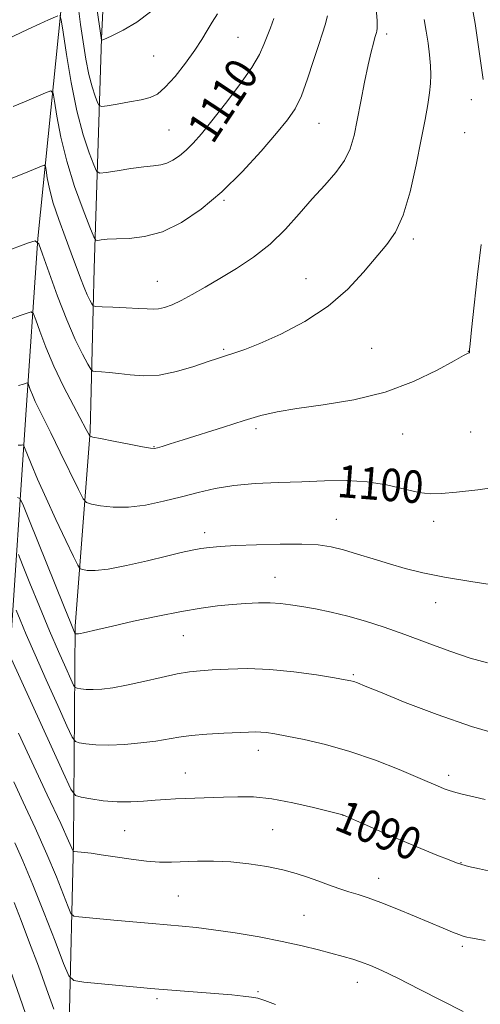
# Model space of a CAD drawing. Extents: x 2184800 to 2187700, y 322300 to 325200.
# Drawn here: x 2185671 to 2185784, y 323598 to 323841 of the extents above; entities that cross this region are included whole.
import ezdxf
from ezdxf.enums import TextEntityAlignment as Align

# ---------------------------------------------------------------- set-up
doc = ezdxf.new("R2010")
doc.units = 0
doc.header["$MEASUREMENT"] = 0
for name, color, linetype, lineweight in [('DTM HARD BREAKLINE', 7, 'Continuous', 0), ('DTM SPOT ELEVATION', 2, 'Continuous', 13), ('INDEX CONTOUR', 41, 'Continuous', 13), ('INDEX CONTOUR LABEL', 244, 'Continuous', 0), ('INTERMEDIATE CONTOUR', 44, 'Continuous', 0)]:
    doc.layers.add(name, color=color, linetype=linetype, lineweight=lineweight)
doc.styles.add('Style-ITALICS', font='ITALICS.shx')

msp = doc.modelspace()

# ---------------------------------------------------------------- linework, layer by layer
at = {"layer": 'DTM HARD BREAKLINE'}
for points in [[(2185786.38, 324162.27, 1123.06), (2185768.15, 324137.71, 1120.66), (2185749.24, 324111.82, 1118.39), (2185737.76, 324096.56, 1117.85), (2185724.91, 324076.63, 1116.79), (2185714.69, 324051.33, 1116.25), (2185699.54, 323995.36, 1116.12), (2185695.11, 323943.98, 1117.05), (2185694.13, 323905.25, 1115.78), (2185692.51, 323870.54, 1116.79), (2185690.89, 323836.49, 1114.05), (2185689.09, 323779.74, 1107.17), (2185688.1, 323739.68, 1102.16), (2185684.37, 323691.63, 1096.28), (2185683.93, 323638.21, 1088.27), (2185682.89, 323593.47, 1082.66)], [(2185657.57, 323190.99, 1051.81), (2185652.39, 323211.07, 1051.28), (2185651.35, 323247.81, 1050.94), (2185655.9, 323313.88, 1053.15), (2185658.41, 323375.3, 1056.75), (2185658.94, 323440.74, 1061.29), (2185663.5, 323508.82, 1067.57), (2185665.33, 323568.91, 1075.45), (2185666.45, 323624.33, 1081.19), (2185668.28, 323684.42, 1090.01), (2185672.09, 323742.49, 1098.96), (2185675.13, 323787.2, 1104.03), (2185680.94, 323843.92, 1110.17), (2185684.64, 323888.63, 1115.65), (2185685.56, 323920.01, 1117.65), (2185689.82, 323950.03, 1116.79)]]:
    msp.add_polyline3d(points, dxfattribs=at)
at = {"layer": 'DTM SPOT ELEVATION'}
for p in [(2185761.2, 323837.59, 1105.61), (2185724.57, 323836.77, 1111.03), (2185703.7, 323832.19, 1113.13), (2185782.11, 323821.38, 1102.55), (2185707.49, 323813.94, 1110.97), (2185744.52, 323815.6, 1107.11), (2185780.44, 323813.25, 1102.76), (2185721.1, 323796.58, 1107.85), (2185767.79, 323787.05, 1103.66), (2185741.3, 323777.3, 1104.75), (2185704.63, 323776.6, 1106.84), (2185720.98, 323759.87, 1104.2), (2185757.48, 323760.1, 1103.05), (2185781.38, 323759.32, 1102.02), (2185729.01, 323740.26, 1101.65), (2185765.19, 323738.97, 1101.23), (2185781.95, 323739.5, 1101.12), (2185703.78, 323735.87, 1102.08), (2185748.82, 323717.9, 1098.85), (2185772.79, 323717.45, 1099.49), (2185716.3, 323714.68, 1098.51), (2185733.67, 323703.65, 1096.75), (2185773.26, 323697.37, 1097.29), (2185711.03, 323689.23, 1095.12), (2185753.02, 323679.64, 1094.19), (2185729.51, 323661.02, 1091.42), (2185711.56, 323655.43, 1090.81), (2185776.49, 323654.81, 1092.44), (2185750.42, 323645, 1089.99), (2185696.55, 323641.15, 1089.05), (2185733.12, 323641.44, 1088.92), (2185779.53, 323633.31, 1090.06), (2185759.26, 323629.41, 1088.66), (2185709.81, 323625.09, 1086.92), (2185740.85, 323620.3, 1086.95), (2185779.85, 323612.66, 1087.71), (2185753.98, 323603.79, 1085.33), (2185704.58, 323599.79, 1083.71), (2185729.46, 323601.47, 1084.16)]:
    msp.add_point(p, dxfattribs=at)
at = {"layer": 'INDEX CONTOUR', "flags": 128}
for points, elevation in [([(2185667.413, 323836.214), (2185672.799, 323838.747), (2185675.642, 323840.068), (2185677.792, 323841.047), (2185680.131, 323842.072)], 1110), ([(2185680.61, 323842.108), (2185680.94, 323841.066), (2185681.403, 323838.053), (2185682.22, 323832.558), (2185683.374, 323825.61), (2185684.782, 323818.617), (2185686.335, 323812.763), (2185687.808, 323808.32), (2185688.945, 323805.331), (2185689.648, 323803.762), (2185690.438, 323803.272), (2185691.991, 323803.438), (2185694.736, 323803.884), (2185698.111, 323804.407), (2185701.304, 323804.849), (2185703.699, 323805.111), (2185705.465, 323805.339), (2185706.965, 323805.739), (2185708.497, 323806.478), (2185710.101, 323807.56), (2185711.75, 323808.95), (2185713.47, 323810.67), (2185715.497, 323812.979), (2185718.119, 323816.196), (2185721.457, 323820.4499), (2185724.964, 323825.109), (2185727.929, 323829.352), (2185729.834, 323832.568), (2185730.945, 323834.985), (2185731.723, 323837.039), (2185732.535, 323839.119), (2185733.375, 323841.415)], 1110), ([(2185670.423, 323750.958), (2185671.603, 323751.265), (2185672.253, 323751.489), (2185672.587, 323751.583), (2185672.772, 323751.435), (2185672.969, 323750.919), (2185673.308, 323749.95), (2185673.818, 323748.607), (2185674.497, 323747.012), (2185675.375, 323745.187), (2185678.358, 323739.257), (2185680.696, 323734.494), (2185685.157, 323725.287), (2185686.326, 323722.982), (2185687.17, 323722.05), (2185688.4111, 323721.692), (2185690.6169, 323721.288), (2185693.724, 323720.941), (2185697.514, 323720.929), (2185701.758, 323721.45), (2185706.1999, 323722.374), (2185710.575, 323723.486), (2185714.722, 323724.592), (2185718.911, 323725.569), (2185723.514, 323726.313), (2185728.785, 323726.762), (2185734.4961, 323727.013), (2185740.299, 323727.206), (2185745.905, 323727.419), (2185751.258, 323727.49), (2185756.361, 323727.194), (2185761.177, 323726.407), (2185769.106, 323724.577), (2185771.932, 323724.208), (2185774.73, 323724.269), (2185778.444, 323724.642), (2185783.651, 323725.2281), (2185789.467, 323726.003)], 1100), ([(2185668.282, 323684.342), (2185681.4159, 323655.482), (2185683.319, 323651.435), (2185684.468, 323649.863), (2185685.846, 323649.4199), (2185688.198, 323649.014), (2185691.315, 323648.576), (2185694.746, 323648.29), (2185698.104, 323648.286), (2185701.254, 323648.478), (2185704.126, 323648.721), (2185706.696, 323648.903), (2185709.146, 323649.026), (2185720.993, 323649.458), (2185724.493, 323649.564), (2185728.374, 323649.485), (2185732.886, 323649.023), (2185738.076, 323648.073), (2185743.169, 323646.91), (2185750.417, 323645.08), (2185750.548, 323645.0269), (2185756.192, 323642.515), (2185760.435, 323640.649), (2185765.11, 323638.64), (2185769.646, 323636.754), (2185773.607, 323635.151), (2185776.592, 323633.961), (2185778.409, 323633.25), (2185779.7191, 323632.814), (2185781.392, 323632.38), (2185784.11, 323631.741), (2185787.786, 323630.936)], 1090), ([(2185645.713, 323597.735), (2185647.491, 323602.343), (2185648.79, 323605.593), (2185649.763, 323607.931), (2185650.537, 323609.728), (2185651.528, 323611.952), (2185651.771, 323612.425), (2185652.066, 323612.632), (2185652.665, 323612.754), (2185653.774, 323612.923), (2185655.417, 323613.101), (2185657.568, 323613.204), (2185660.124, 323613.175), (2185662.656, 323613.062), (2185664.6551, 323612.941), (2185665.818, 323612.695), (2185666.6629, 323611.44), (2185667.917, 323608.102), (2185670.085, 323602.019), (2185672.805, 323594.191)], 1080)]:
    msp.add_lwpolyline(points, dxfattribs=dict(at, elevation=elevation))
at = {"layer": 'INTERMEDIATE CONTOUR', "flags": 128}
for points, elevation in [([(2185668.195, 323801.809), (2185670.859, 323802.851), (2185673.132, 323803.769), (2185676.089, 323805.011), (2185676.734, 323805.2311), (2185677.022, 323804.964), (2185677.2, 323803.98), (2185677.494, 323802.106), (2185678.043, 323799.385), (2185678.966, 323795.914), (2185680.316, 323791.85), (2185681.887, 323787.584), (2185683.408, 323783.567), (2185685.6939, 323777.3659), (2185686.569, 323775.105), (2185687.355, 323773.307), (2185688.016, 323771.958), (2185688.4941, 323771.059), (2185688.83, 323770.582), (2185689.478, 323770.389), (2185690.993, 323770.316), (2185693.6981, 323770.226), (2185696.981, 323770.101), (2185699.999, 323769.948), (2185702.124, 323769.794), (2185703.605, 323769.718), (2185704.903, 323769.817), (2185706.415, 323770.177), (2185708.27, 323770.855), (2185710.53, 323771.9), (2185713.244, 323773.346), (2185716.425, 323775.164), (2185720.077, 323777.313), (2185724.149, 323779.7671), (2185728.391, 323782.573), (2185732.499, 323785.794), (2185736.239, 323789.435), (2185739.656, 323793.26), (2185742.864, 323796.972), (2185745.9189, 323800.345), (2185748.64, 323803.437), (2185750.786, 323806.3741), (2185752.214, 323809.316), (2185753.155, 323812.546), (2185753.936, 323816.381), (2185754.81, 323820.9639), (2185755.74, 323825.746), (2185756.617, 323830.004), (2185757.348, 323833.174), (2185757.917, 323835.324), (2185758.323, 323836.683), (2185758.724, 323837.945), (2185758.816, 323838.324), (2185758.878, 323838.988), (2185758.823, 323840.847), (2185758.537, 323844.949)], 1106), ([(2185689.561, 323845.227), (2185690.875, 323836.086), (2185690.89, 323836.0811), (2185691.184, 323836.138), (2185691.381, 323836.208), (2185692.026, 323836.501), (2185693.548, 323837.229), (2185696.202, 323838.565), (2185699.549, 323840.514), (2185702.971, 323843.039)], 1114), ([(2185784.9929, 323826.388), (2185783.797, 323834.993), (2185782.995, 323840.154), (2185782.029, 323845.5659)], 1102), ([(2185685.158, 323843.861), (2185685.723, 323839.891), (2185686.341, 323835.635), (2185687.024, 323831.411), (2185687.775, 323827.603), (2185688.5769, 323824.528), (2185689.329, 323822.237), (2185689.906, 323820.718), (2185690.292, 323819.929), (2185690.909, 323819.716), (2185692.285, 323819.897), (2185694.739, 323820.303), (2185697.761, 323820.823), (2185700.632, 323821.358), (2185702.833, 323821.899), (2185704.6579, 323822.7871), (2185706.6, 323824.451), (2185708.998, 323827.143), (2185711.5699, 323830.402), (2185713.88, 323833.588), (2185715.611, 323836.218), (2185716.936, 323838.417), (2185718.151, 323840.467), (2185719.464, 323842.562)], 1112), ([(2185666.699, 323783.807), (2185672.882, 323786.1011), (2185674.497, 323786.555), (2185675.396, 323785.839), (2185676.348, 323783.339), (2185677.94, 323778.743), (2185680.028, 323772.941), (2185682.28, 323767.126), (2185684.396, 323762.294), (2185686.182, 323758.654), (2185687.474, 323756.22), (2185688.208, 323754.933), (2185688.73, 323754.451), (2185689.486, 323754.36), (2185690.833, 323754.307), (2185692.759, 323754.176), (2185695.164, 323753.912), (2185697.9761, 323753.524), (2185701.251, 323753.276), (2185705.075, 323753.5), (2185709.403, 323754.395), (2185713.673, 323755.655), (2185717.194, 323756.842), (2185719.488, 323757.627), (2185720.95, 323758.104), (2185723.782, 323758.951), (2185726.203, 323759.795), (2185729.893, 323761.281), (2185735.063, 323763.611), (2185741.002, 323766.717), (2185746.768, 323770.461), (2185751.608, 323774.647), (2185755.5161, 323778.854), (2185761.256, 323785.656), (2185763.413, 323788.759), (2185765.286, 323792.897), (2185766.985, 323798.694), (2185768.485, 323805.315), (2185769.728, 323811.564), (2185770.673, 323816.5), (2185771.343, 323820.214), (2185771.78, 323823.057), (2185772.02, 323825.375), (2185772.084, 323827.502), (2185771.988, 323829.769), (2185771.753, 323832.417), (2185771.407, 323835.316), (2185770.979, 323838.246), (2185770.491, 323841.147)], 1104), ([(2185669.075, 323819.709), (2185671.859, 323820.877), (2185677.063, 323823.094), (2185678.362, 323823.537), (2185678.942, 323822.998), (2185679.301, 323821.017), (2185679.872, 323817.294), (2185680.829, 323812.19), (2185682.282, 323806.229), (2185684.238, 323799.991), (2185686.305, 323794.277), (2185687.985, 323789.943), (2185688.939, 323787.585), (2185689.446, 323786.741), (2185689.941, 323786.69), (2185690.8149, 323786.82), (2185692.286, 323786.969), (2185694.529, 323787.086), (2185697.655, 323787.197), (2185701.511, 323787.64), (2185705.881, 323788.829), (2185710.573, 323791.092), (2185715.484, 323794.406), (2185720.533, 323798.661), (2185725.5789, 323803.64), (2185730.2369, 323808.706), (2185734.061, 323813.115), (2185736.755, 323816.396), (2185738.635, 323819.1731), (2185740.165, 323822.345), (2185741.706, 323826.506), (2185743.196, 323831.034), (2185744.465, 323835.0049), (2185745.395, 323837.782), (2185746.062, 323839.876), (2185746.591, 323842.09)], 1108), ([(2185668.561, 323767.383), (2185670.834, 323768.157), (2185672.568, 323768.795), (2185673.542, 323769.069), (2185674.084, 323768.637), (2185674.658, 323767.129), (2185675.652, 323764.296), (2185677.141, 323760.371), (2185679.125, 323755.708), (2185681.525, 323750.718), (2185683.95, 323746.028), (2185687.122, 323740.088), (2185687.882, 323738.614), (2185688.06, 323738.425), (2185688.76, 323738.228), (2185690.584, 323737.854), (2185693.843, 323737.201), (2185697.698, 323736.439), (2185701.018, 323735.801), (2185702.98, 323735.472), (2185703.976, 323735.427), (2185704.705, 323735.5881), (2185705.815, 323735.913), (2185707.768, 323736.509), (2185710.977, 323737.516), (2185720.9691, 323740.697), (2185726.039, 323742.2861), (2185730.2021, 323743.513), (2185734.187, 323744.4599), (2185739.058, 323745.29), (2185745.554, 323746.188), (2185753.103, 323747.421), (2185760.802, 323749.277), (2185767.827, 323751.88), (2185773.662, 323754.689), (2185777.867, 323757.001), (2185780.191, 323758.296), (2185781.129, 323758.795), (2185781.472, 323758.959), (2185781.556, 323759.024), (2185781.613, 323759.094), (2185781.641, 323759.166), (2185781.649, 323759.26), (2185781.65, 323759.398), (2185781.671, 323759.765), (2185781.807, 323761.191), (2185782.166, 323764.6661), (2185782.814, 323770.749), (2185783.635, 323778.28), (2185784.47, 323785.663)], 1102), ([(2185670.272, 323736.226), (2185671.126, 323736.261), (2185671.47, 323736.264), (2185671.648, 323736.188), (2185671.911, 323735.669), (2185673.547, 323731.632), (2185675.122, 323727.868), (2185677.183, 323723.1721), (2185679.63, 323717.865), (2185682.053, 323712.758), (2185683.966, 323708.7831), (2185685.047, 323706.597), (2185685.636, 323705.754), (2185686.239, 323705.529), (2185687.334, 323705.362), (2185689.301, 323705.332), (2185692.494, 323705.682), (2185697.042, 323706.559), (2185702.184, 323707.731), (2185706.937, 323708.872), (2185710.553, 323709.726), (2185713.2271, 323710.31), (2185715.393, 323710.716), (2185717.511, 323711.022), (2185720.154, 323711.269), (2185723.921, 323711.486), (2185729.129, 323711.689), (2185734.952, 323711.824), (2185740.278, 323711.822), (2185744.308, 323711.6181), (2185747.4769, 323711.165), (2185750.528, 323710.422), (2185754.039, 323709.379), (2185757.91, 323708.164), (2185761.874, 323706.938), (2185765.802, 323705.82), (2185770.13, 323704.768), (2185775.431, 323703.697), (2185781.983, 323702.57), (2185788.869, 323701.5391)], 1098), ([(2185670.178, 323723.292), (2185670.716, 323723.09), (2185671.439, 323721.706), (2185672.967, 323717.955), (2185681.632, 323696.38), (2185683.283, 323692.305), (2185684.323, 323689.838), (2185684.374, 323689.7681), (2185684.436, 323689.748), (2185684.704, 323689.713), (2185684.914, 323689.707), (2185685.195, 323689.726), (2185685.661, 323689.802), (2185686.449, 323689.972), (2185689.967, 323690.807), (2185693.563, 323691.636), (2185698.754, 323692.797), (2185704.772, 323694.085), (2185710.608, 323695.235), (2185715.48, 323696.048), (2185719.518, 323696.573), (2185723.082, 323696.925), (2185726.4569, 323697.19), (2185729.6239, 323697.353), (2185732.488, 323697.373), (2185735.029, 323697.217), (2185737.518, 323696.8971), (2185740.305, 323696.436), (2185743.65, 323695.843), (2185747.4769, 323695.081), (2185751.622, 323694.102), (2185755.972, 323692.863), (2185760.614, 323691.346), (2185765.683, 323689.541), (2185771.205, 323687.488), (2185776.762, 323685.445), (2185781.829, 323683.725), (2185786.113, 323682.5749)], 1096), ([(2185670.36, 323709.257), (2185671.402, 323706.758), (2185673.23, 323702.21), (2185675.586, 323696.407), (2185678.05, 323690.461), (2185680.253, 323685.322), (2185682.036, 323681.294), (2185683.2899, 323678.522), (2185683.9859, 323677.041), (2185684.405, 323676.467), (2185684.906, 323676.305), (2185685.784, 323676.161), (2185687.088, 323676.021), (2185688.799, 323675.968), (2185690.932, 323676.083), (2185693.621, 323676.4259), (2185697.032, 323677.054), (2185701.19, 323677.972), (2185705.5681, 323678.983), (2185709.5, 323679.836), (2185712.551, 323680.352), (2185715.21, 323680.622), (2185718.198, 323680.811), (2185722.088, 323681.022), (2185726.862, 323681.128), (2185732.354, 323680.946), (2185738.284, 323680.366), (2185743.902, 323679.582), (2185748.343, 323678.863), (2185751.005, 323678.409), (2185752.348, 323678.1471), (2185753.098, 323677.9329), (2185754, 323677.594), (2185755.895, 323676.827), (2185759.647, 323675.2961), (2185765.803, 323672.818), (2185773.65, 323669.816), (2185782.159, 323666.866), (2185790.369, 323664.445)], 1094), ([(2185669.837, 323695.561), (2185670.797, 323693.186), (2185672.3141, 323689.542), (2185674.468, 323684.542), (2185677.224, 323678.338), (2185680.061, 323672.046), (2185682.344, 323667.023), (2185683.65, 323664.244), (2185684.436, 323663.166), (2185685.376, 323662.863), (2185687.025, 323662.591), (2185689.4711, 323662.328), (2185692.683, 323662.23), (2185696.544, 323662.409), (2185700.588, 323662.799), (2185704.262, 323663.288), (2185709.905, 323664.238), (2185712.985, 323664.633), (2185716.873, 323664.948), (2185721.0199, 323665.188), (2185727.151, 323665.486), (2185728.828, 323665.537), (2185730.149, 323665.499), (2185731.587, 323665.349), (2185733.58, 323665.031), (2185736.56, 323664.485), (2185740.825, 323663.645), (2185746.143, 323662.419), (2185752.15, 323660.713), (2185758.415, 323658.524), (2185764.249, 323656.222), (2185768.897, 323654.271), (2185774.466, 323651.883), (2185775.36, 323651.52), (2185776.393, 323651.151), (2185777.72, 323650.753), (2185779.509, 323650.289), (2185785.458, 323648.856)], 1092), ([(2185670.43, 323665.218), (2185677.495, 323650.043), (2185680.799, 323642.918), (2185682.735, 323638.701), (2185683.553, 323636.872), (2185683.857, 323636.136), (2185683.939, 323636.061), (2185684.092, 323636.036), (2185686.665, 323635.795), (2185688.3, 323635.602), (2185690.777, 323635.252), (2185694.22, 323634.719), (2185698.154, 323634.135), (2185701.958, 323633.672), (2185705.186, 323633.4569), (2185708.093, 323633.442), (2185714.585, 323633.638), (2185718.504, 323633.648), (2185722.769, 323633.459), (2185727.242, 323632.997), (2185731.625, 323632.315), (2185735.579, 323631.503), (2185738.868, 323630.635), (2185741.666, 323629.731), (2185744.251, 323628.798), (2185746.838, 323627.8511), (2185749.396, 323626.94), (2185751.831, 323626.123), (2185754.136, 323625.41), (2185756.641, 323624.614), (2185759.7619, 323623.499), (2185763.733, 323621.924), (2185768.055, 323620.126), (2185775.168, 323617.129), (2185777.439, 323616.197), (2185779.0231, 323615.577), (2185780.105, 323615.198), (2185780.968, 323614.967), (2185781.915, 323614.786), (2185783.279, 323614.545), (2185785.494, 323614.089)], 1088), ([(2185669.261, 323653.21), (2185671.576, 323648.227), (2185674.486, 323641.874), (2185677.377, 323635.374), (2185679.7401, 323629.771), (2185681.49, 323625.392), (2185682.645, 323622.3819), (2185683.319, 323620.775), (2185684.006, 323620.14), (2185685.293, 323619.936), (2185694.7769, 323619.047), (2185703.333, 323618.283), (2185710.773, 323617.646), (2185714.26, 323617.294), (2185718.454, 323616.766), (2185723.795, 323615.974), (2185729.733, 323614.984), (2185735.466, 323613.898), (2185740.354, 323612.811), (2185744.383, 323611.787), (2185750.461, 323610.133), (2185752.833, 323609.464), (2185754.997, 323608.781), (2185757.202, 323607.955), (2185759.981, 323606.727), (2185763.942, 323604.804), (2185769.3591, 323602.064), (2185780.059, 323596.585)], 1086), ([(2185669.486, 323638.181), (2185671.476, 323633.705), (2185673.954, 323627.831), (2185676.745, 323620.842), (2185679.428, 323613.911), (2185681.513, 323608.437), (2185682.781, 323605.413), (2185684.072, 323604.22), (2185686.493, 323603.836), (2185703.041, 323602.262), (2185705.024, 323602.088), (2185722.981, 323600.675), (2185725.796, 323600.419), (2185727.893, 323600.165), (2185729.446, 323599.854), (2185731.144, 323599.31), (2185733.809, 323598.323)], 1084), ([(2185669.321, 323623.474), (2185671.0531, 323619.012), (2185673.125, 323613.555), (2185675.295, 323607.74), (2185677.341, 323602.151), (2185679.122, 323597.171)], 1082)]:
    msp.add_lwpolyline(points, dxfattribs=dict(at, elevation=elevation))

# ---------------------------------------------------------------- texts
at = {"layer": 'INDEX CONTOUR LABEL', "style": 'Style-ITALICS', "width": 0.875}
for s, rotation, p in [('1110', 56.600002, (2185714.963, 323812.371, 1110)), ('1100', 355.5, (2185749.113, 323727.462, 1100)), ('1090', 337.5, (2185749.458, 323645.324, 1090))]:
    msp.add_text(s, height=8, rotation=rotation, dxfattribs=at).set_placement(p, align=Align.MIDDLE_LEFT)

doc.saveas('drawing.dxf')
